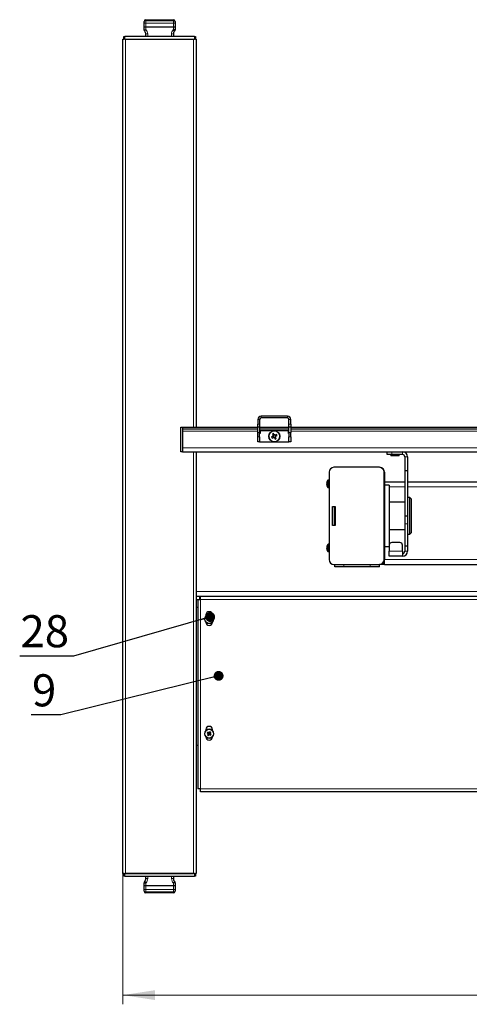
# Model space of a CAD drawing. Units: millimetres. Extents: x 24 to 415, y 33 to 275.
# Drawn here: x 43 to 92, y 33 to 141 of the extents above; entities that cross this region are included whole.
import ezdxf

# ---------------------------------------------------------------- set-up
doc = ezdxf.new("R2010")
doc.units = ezdxf.units.MM
doc.styles.add('SLDTEXTSTYLE0', font='TXT', dxfattribs={"width": 0.605})
doc.dimstyles.new('SLDDIMSTYLE0', dxfattribs={"dimtxt": 0.18, "dimasz": 1.076923, "dimexe": 0, "dimexo": 0.0625, "dimgap": 0, "dimtad": 0, "dimtih": 1, "dimtoh": 1, "dimdec": 0, "dimrnd": 1e-09, "dimzin": 0, "dimdsep": 46, "dimtxsty": 'Standard', "dimblk1": 'DOT', "dimblk2": 'DOT', "dimsah": 1, "dimcen": 0.09, "dimadec": 0, "dimazin": 0, "dimtfac": 1.076923, "dimtdec": 0, "dimtofl": 0, "dimtmove": 0, "dimatfit": 3, "dimldrblk": 'DOT', "dimfxl": 0, "dimfrac": 2, "dimtolj": 1, "dimtzin": 0, "dimarcsym": 0})
doc.dimstyles.new('SLDDIMSTYLE2', dxfattribs={"dimtxt": 3.5, "dimasz": 3.5, "dimexe": 0, "dimexo": 0.0625, "dimgap": 0.875, "dimtad": 2, "dimlfac": 10, "dimrnd": 1e-09, "dimzin": 12, "dimdsep": 46, "dimtxsty": 'SLDTEXTSTYLE0', "dimsah": 1, "dimcen": 0.09, "dimadec": 0, "dimazin": 3, "dimtfac": 1, "dimtdec": 3, "dimtofl": 0, "dimtmove": 0, "dimatfit": 3, "dimfxl": 0, "dimfrac": 2, "dimtolj": 1, "dimtzin": 12, "dimarcsym": 0})

# ---------------------------------------------------------------- blocks, each defined once
blk = doc.blocks.new('_D_1')
at = {"color": 7, "linetype": 'Continuous', "lineweight": 0}
for p, q in [((54.64, 47.63), (54.64, 33.38)), ((167.64, 47.63), (167.64, 33.38)), ((54.64, 34.38), (167.64, 34.38))]:
    blk.add_line(p, q, dxfattribs=at)
at = {"color": 7, "linetype": 'Continuous', "lineweight": 18}
for points in [[(54.64, 34.38), (58.14, 33.84), (58.14, 34.92)], [(167.64, 34.38), (164.14, 34.92), (164.14, 33.84)]]:
    blk.add_solid(points, dxfattribs=at)
at = {"color": 7, "linetype": 'Continuous', "lineweight": 18, "insert": (101.49, 38.89), "char_height": 3.5, "attachment_point": 1, "style": 'SLDTEXTSTYLE0'}
blk.add_mtext('1130', dxfattribs=at)
blk = doc.blocks.new('_Dot')
at = {"color": 0, "linetype": 'ByBlock', "lineweight": -2}
blk.add_line((-0.5, 0), (-1, 0), dxfattribs=at)
at = {"color": 0, "linetype": 'ByBlock', "const_width": 0.5}
blk.add_lwpolyline([(-0.25, 0, 1), (0.25, 0, 1)], format="xyb", close=True, dxfattribs=at)

msp = doc.modelspace()

# ---------------------------------------------------------------- linework, layer by layer
at = {"color": 7, "linetype": 'Continuous', "lineweight": 25}
for p, q in [((57.1367, 140.7575), (60.1367, 140.7575)), ((56.9367, 140.4542), (56.9367, 140.5742)), ((56.9367, 140.0148), (56.9367, 140.4542)), ((56.9367, 139.6797), (56.9367, 140.0148)), ((56.9367, 139.6606), (56.9367, 139.6797)), ((56.9835, 139.5535), (56.9552, 139.6009)), ((57.1367, 139.9788), (60.1367, 139.9788)), ((60.3367, 140.5742), (60.3367, 140.4542)), ((60.3367, 140.4542), (60.3367, 140.0148)), ((60.3367, 140.0148), (60.3367, 139.6797)), ((60.3367, 139.6797), (60.3367, 139.6606)), ((54.6367, 47.6423), (54.6367, 138.6423)), ((54.6367, 138.6423), (54.7367, 138.6423)), ((54.7367, 138.6423), (54.7367, 138.9423)), ((54.7367, 138.9423), (54.8367, 138.9423)), ((54.8367, 138.6423), (54.7404, 138.6423)), ((62.4367, 138.9423), (54.8367, 138.9423)), ((54.8367, 138.6423), (62.4367, 138.6423)), ((54.9367, 138.6423), (62.3367, 138.6423)), ((57.0198, 139.4886), (56.9835, 139.5318)), ((57.1367, 138.9423), (57.1367, 139.1875)), ((60.1367, 139.1875), (60.1367, 138.9423)), ((60.2537, 139.4886), (60.29, 139.5318)), ((62.4367, 138.9423), (62.5367, 138.9423)), ((62.5331, 138.6423), (62.4367, 138.6423)), ((62.5367, 138.9423), (62.5367, 138.6423)), ((62.5367, 138.6423), (62.6367, 138.6423)), ((62.6367, 138.6423), (62.6367, 96.3243)), ((69.3367, 97.1553), (69.3367, 96.6291)), ((69.5367, 97.1553), (69.5367, 96.6291)), ((72.5677, 97.5243), (69.7057, 97.5243)), ((72.5677, 97.3243), (69.7057, 97.3243)), ((72.7367, 96.6291), (72.7367, 97.1553)), ((72.9367, 96.6291), (72.9367, 97.1553)), ((60.9367, 96.3243), (61.1367, 96.3243)), ((61.1367, 96.3243), (61.1367, 96.1243)), ((61.1367, 96.3243), (69.3367, 96.3243)), ((61.1367, 96.1243), (69.3367, 96.1243)), ((69.3367, 96.3291), (69.3367, 96.6291)), ((69.5367, 96.3291), (69.3367, 96.3291)), ((69.3367, 95.7433), (69.3367, 96.3291)), ((69.3367, 95.2515), (69.3367, 95.7433)), ((69.5367, 96.6291), (69.5367, 96.3291)), ((69.5367, 96.3291), (69.5367, 95.7433)), ((69.5367, 96.3243), (72.7367, 96.3243)), ((69.5367, 96.1243), (72.7367, 96.1243)), ((69.5367, 95.2515), (69.5367, 95.7433)), ((69.5867, 95.6243), (69.5367, 95.6243)), ((69.5867, 95.9243), (69.5867, 95.6243)), ((72.6867, 95.9243), (69.5867, 95.9243)), ((71.1341, 95.4757), (71.0492, 95.6293)), ((72.6867, 95.6243), (72.6867, 95.9243)), ((72.7367, 95.6243), (72.6867, 95.6243)), ((72.7367, 96.3291), (72.7367, 96.6291)), ((72.9367, 96.3291), (72.7367, 96.3291)), ((72.7367, 95.7433), (72.7367, 96.3291)), ((72.7367, 95.7433), (72.7367, 95.2515)), ((72.9367, 96.6291), (72.9367, 96.3291)), ((72.9367, 96.3291), (72.9367, 95.7433)), ((72.9367, 96.3243), (149.3367, 96.3243)), ((72.9367, 96.1243), (149.3367, 96.1243)), ((72.9367, 95.2515), (72.9367, 95.7433)), ((69.3367, 94.7243), (69.3367, 95.2515)), ((69.5367, 94.7243), (69.3367, 94.7243)), ((69.5367, 95.2515), (69.5367, 94.7243)), ((69.5367, 94.7243), (72.7367, 94.7243)), ((70.9853, 95.3217), (70.8318, 95.2367)), ((70.9005, 95.1125), (71.0541, 95.1974)), ((70.9249, 95.5605), (71.0099, 95.407)), ((70.9602, 95.3078), (71.0289, 95.1835)), ((71.1202, 95.5009), (70.996, 95.4321)), ((71.1394, 95.1729), (71.2243, 95.0194)), ((71.1533, 95.1478), (71.2775, 95.2165)), ((71.373, 95.5361), (71.2194, 95.4512)), ((71.3133, 95.3409), (71.2446, 95.4651)), ((71.3486, 95.0881), (71.2636, 95.2416)), ((71.2882, 95.3269), (71.4417, 95.4119)), ((72.7367, 94.7243), (72.7367, 95.2515)), ((72.9367, 94.7243), (72.7367, 94.7243)), ((72.9367, 95.2515), (72.9367, 94.7243)), ((61.1367, 93.6243), (60.9367, 93.6243)), ((61.1367, 94.0583), (61.1367, 93.6243)), ((61.1367, 93.6243), (161.1367, 93.6243)), ((62.6367, 93.6243), (62.6367, 47.6423)), ((83.4467, 93.3243), (83.4467, 93.6243)), ((83.9467, 93.3243), (83.4467, 93.3243)), ((83.8257, 93.3243), (83.8257, 93.1843)), ((84.7257, 93.1843), (83.8257, 93.1843)), ((85.1047, 93.3243), (83.9467, 93.3243)), ((84.7257, 93.1843), (84.7257, 93.3243)), ((85.3467, 93.0823), (85.3467, 91.5823)), ((85.6467, 93.0823), (85.6467, 91.5823)), ((77.0967, 91.4023), (77.0967, 81.8823)), ((82.5567, 91.9423), (77.6367, 91.9423)), ((82.6047, 91.9423), (82.5567, 91.9423)), ((83.0967, 81.8823), (83.0967, 91.4023)), ((83.1467, 91.4003), (83.1467, 87.4547)), ((85.3467, 91.5823), (85.6467, 91.5823)), ((85.3467, 91.5823), (85.3467, 86.6451)), ((85.6467, 91.5823), (85.6467, 86.6451)), ((76.8446, 90.217), (76.8446, 90.2404)), ((76.8446, 90.2102), (76.8446, 90.1661)), ((77.0967, 90.5423), (76.9923, 90.5423)), ((83.1467, 90.3423), (85.3467, 90.3423)), ((85.6467, 90.3423), (109.1867, 90.3423)), ((76.8446, 90.0744), (76.8446, 90.1185)), ((76.8446, 90.0676), (76.8446, 90.0442)), ((76.9923, 89.7423), (77.0967, 89.7423)), ((83.6467, 89.9923), (83.1467, 89.9923)), ((83.6467, 89.9923), (83.6467, 83.4403)), ((85.3467, 88.1423), (83.6467, 88.1423)), ((85.8967, 88.6423), (85.6467, 88.6423)), ((86.0467, 88.4923), (85.8967, 88.6423)), ((85.8967, 84.6423), (85.8967, 88.6423)), ((86.0467, 88.4923), (86.0467, 84.7923)), ((77.4667, 85.6123), (77.4667, 87.6723)), ((77.4667, 87.6723), (77.7767, 87.6723)), ((77.4967, 87.6423), (77.4967, 87.6723)), ((77.4967, 85.6423), (77.4967, 87.6423)), ((77.7467, 87.6423), (77.4967, 87.6423)), ((77.7467, 87.6423), (77.7467, 87.6723)), ((77.7467, 85.6423), (77.7467, 87.6423)), ((77.7767, 87.6723), (77.7767, 85.6123)), ((83.1467, 87.4547), (83.1467, 85.8299)), ((85.3467, 86.6451), (85.6467, 86.6451)), ((85.3467, 86.6451), (85.3467, 85.7691)), ((85.6467, 86.6451), (85.6467, 85.7691)), ((77.7767, 85.6123), (77.4667, 85.6123)), ((77.4967, 85.6423), (77.7467, 85.6423)), ((77.4967, 85.6123), (77.4967, 85.6423)), ((77.7467, 85.6123), (77.7467, 85.6423)), ((83.1467, 85.8299), (83.1467, 81.8843)), ((83.6467, 85.1423), (85.3467, 85.1423)), ((85.3467, 85.7691), (85.3467, 83.3823)), ((85.6467, 85.7691), (85.6467, 83.3823)), ((85.6467, 84.6423), (85.8967, 84.6423)), ((85.8967, 84.6423), (86.0467, 84.7923)), ((76.8446, 83.217), (76.8446, 83.2404)), ((76.8446, 83.2102), (76.8446, 83.1661)), ((76.8446, 83.0744), (76.8446, 83.1185)), ((76.8446, 83.0676), (76.8446, 83.0442)), ((77.0967, 83.5423), (76.9923, 83.5423)), ((76.9923, 82.7423), (77.0967, 82.7423)), ((83.1467, 83.2923), (83.6467, 83.2923)), ((83.6467, 83.4403), (83.6467, 82.7823)), ((83.6467, 82.2403), (83.6467, 82.7823)), ((84.8047, 83.7403), (83.9467, 83.7403)), ((85.1047, 82.7823), (85.1047, 83.4403)), ((85.1047, 82.7823), (85.1047, 82.2403)), ((85.3467, 83.3823), (85.6467, 83.3823)), ((85.3467, 83.3823), (85.3467, 82.7823)), ((85.6467, 83.3823), (85.6467, 82.7823)), ((83.1467, 81.6423), (83.0897, 81.6423)), ((83.1467, 81.3423), (83.1467, 81.8843)), ((85.1047, 82.2403), (83.6467, 82.2403)), ((77.6367, 81.3423), (82.5567, 81.3423)), ((77.7268, 81.0923), (77.7268, 81.3423)), ((78.7268, 81.0923), (77.7268, 81.0923)), ((81.5968, 81.0923), (78.7268, 81.0923)), ((82.5968, 81.0923), (81.5968, 81.0923)), ((82.5968, 81.0923), (82.5968, 81.3423)), ((83.1467, 81.3423), (82.6047, 81.3423)), ((83.1467, 81.3423), (108.6367, 81.3423)), ((63.1057, 77.8423), (62.6367, 77.8423)), ((62.6677, 77.5233), (62.7867, 77.5233)), ((62.6677, 76.6423), (62.6677, 77.5233)), ((62.7867, 77.5233), (62.7867, 56.8613)), ((62.7867, 77.5233), (63.1057, 77.5233)), ((62.9867, 77.8423), (62.9867, 77.6923)), ((62.9867, 77.6923), (63.1057, 77.6923)), ((62.9867, 77.6923), (62.9867, 77.5233)), ((63.1057, 77.5233), (63.1057, 77.8423)), ((159.1677, 77.8423), (63.1057, 77.8423)), ((62.7867, 76.6423), (62.6367, 76.6423)), ((63.6867, 75.8423), (63.6867, 75.7134)), ((63.9466, 75.4438), (63.8178, 75.4438)), ((63.8178, 75.3408), (63.9466, 75.3408)), ((63.9384, 75.4438), (63.9384, 75.3408)), ((63.9852, 75.6112), (63.9852, 75.4824)), ((64.0882, 75.4907), (63.9852, 75.4907)), ((63.9852, 75.3022), (63.9852, 75.1734)), ((63.9852, 75.2939), (64.0882, 75.2939)), ((64.0882, 75.4824), (64.0882, 75.6112)), ((64.0882, 75.1734), (64.0882, 75.3022)), ((64.2557, 75.4438), (64.1269, 75.4438)), ((64.1269, 75.3408), (64.2557, 75.3408)), ((64.1351, 75.3408), (64.1351, 75.4438)), ((64.3867, 75.7134), (64.3867, 75.8423)), ((63.6867, 75.0712), (63.6867, 75.0423)), ((64.3867, 75.0423), (64.3867, 75.0712)), ((63.6867, 63.3423), (63.6867, 63.2134)), ((63.6867, 62.5712), (63.6867, 62.5423)), ((63.8301, 62.9811), (63.9337, 62.9045)), ((63.9418, 62.8505), (63.8652, 62.7469)), ((63.9949, 62.9873), (63.8914, 63.0639)), ((63.9883, 62.9922), (63.927, 62.9094)), ((63.9368, 62.8438), (64.0197, 62.7826)), ((63.948, 62.6857), (64.0246, 62.7892)), ((64.1255, 63.0989), (64.0489, 62.9954)), ((64.1367, 62.9408), (64.0538, 63.002)), ((64.0786, 62.7973), (64.1821, 62.7207)), ((64.0852, 62.7924), (64.1465, 62.8752)), ((64.1317, 62.9341), (64.2083, 63.0377)), ((64.2434, 62.8036), (64.1398, 62.8801)), ((64.3867, 63.2134), (64.3867, 63.3423)), ((64.3867, 62.5423), (64.3867, 62.5712)), ((62.6367, 61.6423), (62.7867, 61.6423)), ((63.1057, 56.8613), (62.7867, 56.8613)), ((63.1057, 56.5423), (63.1057, 56.8613)), ((159.1677, 56.5423), (63.1057, 56.5423)), ((54.7367, 47.6423), (54.6367, 47.6423)), ((54.7367, 47.3423), (54.7367, 47.6423)), ((54.8367, 47.3423), (54.7367, 47.3423)), ((54.7404, 47.6423), (54.8367, 47.6423)), ((62.4367, 47.6423), (54.8367, 47.6423)), ((54.8367, 47.3423), (62.4367, 47.3423)), ((54.9367, 47.6423), (62.3367, 47.6423)), ((57.1367, 47.0971), (57.1367, 47.3423)), ((60.1367, 47.3423), (60.1367, 47.0971)), ((62.4367, 47.6423), (62.5331, 47.6423)), ((62.5367, 47.3423), (62.4367, 47.3423)), ((62.5367, 47.6423), (62.5367, 47.3423)), ((62.6367, 47.6423), (62.5367, 47.6423)), ((56.9367, 46.6049), (56.9367, 46.624)), ((56.9367, 46.2698), (56.9367, 46.6049)), ((56.9367, 45.8305), (56.9367, 46.2698)), ((57.0198, 46.796), (56.9835, 46.7528)), ((60.1367, 46.3058), (57.1367, 46.3058)), ((60.2537, 46.796), (60.29, 46.7528)), ((60.29, 46.7311), (60.3183, 46.6837)), ((60.3367, 46.624), (60.3367, 46.6049)), ((60.3367, 46.6049), (60.3367, 46.2698)), ((60.3367, 46.2698), (60.3367, 45.8305)), ((56.9367, 45.7105), (56.9367, 45.8305)), ((60.1367, 45.5272), (57.1367, 45.5272)), ((60.3367, 45.8305), (60.3367, 45.7105))]:
    msp.add_line(p, q, dxfattribs=at)
at = {"color": 7, "linetype": 'Continuous', "lineweight": 18}
for p, q in [((57.1367, 140.7575), (57.1367, 140.6375)), ((60.1367, 140.6375), (60.1367, 140.7575)), ((57.1367, 140.6375), (60.1367, 140.6375)), ((57.1367, 140.6375), (57.1367, 140.3742)), ((60.1367, 140.3742), (57.1367, 140.3742)), ((57.1367, 140.3742), (57.1367, 139.9788)), ((57.1367, 139.9788), (57.1367, 139.6885)), ((60.1005, 139.6486), (60.1367, 139.6917)), ((60.1367, 140.6375), (60.1367, 140.3742)), ((60.1367, 139.9788), (60.1367, 140.3742)), ((60.1367, 139.6917), (60.1367, 139.9788)), ((54.8367, 138.9423), (54.8367, 138.6423)), ((54.9367, 138.6423), (54.9367, 47.6423)), ((56.9835, 139.5535), (56.9835, 139.5318)), ((57.0198, 139.5083), (57.0198, 139.4886)), ((57.3367, 139.1995), (57.3367, 138.9423)), ((59.9367, 138.9423), (59.9367, 139.1995)), ((60.29, 139.5514), (60.2537, 139.5083)), ((60.2537, 139.5083), (60.2537, 139.4886)), ((60.29, 139.5318), (60.29, 139.5514)), ((62.3367, 96.3243), (62.3367, 138.6423)), ((62.4367, 138.6423), (62.4367, 138.9423)), ((69.5367, 97.1553), (69.3367, 97.1553)), ((69.7057, 97.5243), (69.7057, 97.3243)), ((72.5677, 97.3243), (72.5677, 97.5243)), ((72.9367, 97.1553), (72.7367, 97.1553)), ((61.1367, 95.8903), (69.3367, 95.8903)), ((69.3367, 96.6291), (69.5367, 96.6291)), ((69.5367, 95.7433), (69.3367, 95.7433)), ((69.5367, 95.8903), (69.5867, 95.8903)), ((72.6867, 95.8903), (72.7367, 95.8903)), ((72.7367, 96.6291), (72.9367, 96.6291)), ((72.9367, 95.7433), (72.7367, 95.7433)), ((72.9367, 95.8903), (149.3367, 95.8903)), ((69.3367, 95.2515), (69.5367, 95.2515)), ((72.7367, 95.2515), (72.9367, 95.2515)), ((61.1367, 94.0583), (161.1367, 94.0583)), ((62.3367, 47.6423), (62.3367, 93.6243)), ((83.9467, 93.6243), (83.9467, 93.3243)), ((85.1047, 93.3243), (85.1047, 93.6243)), ((85.3467, 93.0823), (85.6467, 93.0823)), ((82.6047, 91.9402), (82.6047, 91.9423)), ((83.0967, 91.4003), (83.1467, 91.4003)), ((76.9633, 89.757), (76.9633, 90.5276)), ((76.9923, 89.7423), (76.9923, 90.5423)), ((85.3467, 89.8003), (83.6467, 89.8003)), ((109.1867, 89.8003), (85.6467, 89.8003)), ((85.3467, 85.7691), (85.6467, 85.7691)), ((76.9633, 82.757), (76.9633, 83.5276)), ((76.9923, 82.7423), (76.9923, 83.5423)), ((85.1047, 82.7823), (83.6467, 82.7823)), ((85.3467, 82.7823), (85.6467, 82.7823)), ((83.0967, 81.8843), (83.1467, 81.8843)), ((83.1467, 81.8843), (107.8767, 81.8843)), ((78.7268, 81.0923), (78.7268, 81.3423)), ((81.5968, 81.0923), (81.5968, 81.3423)), ((82.6047, 81.3444), (82.6047, 81.3423)), ((62.6367, 78.3843), (159.6367, 78.3843)), ((63.1057, 77.5233), (63.1057, 56.8613)), ((159.1677, 77.5233), (63.1057, 77.5233)), ((63.1057, 56.8613), (159.1677, 56.8613)), ((54.8367, 47.6423), (54.8367, 47.3423)), ((57.3367, 47.3423), (57.3367, 47.0851)), ((59.9367, 47.0851), (59.9367, 47.3423)), ((62.4367, 47.3423), (62.4367, 47.6423)), ((56.9835, 46.7332), (57.0198, 46.7763)), ((56.9835, 46.7528), (56.9835, 46.7332)), ((57.0198, 46.7763), (57.0198, 46.796)), ((57.173, 46.636), (57.1367, 46.5929)), ((57.1367, 46.5929), (57.1367, 46.3058)), ((57.1367, 46.3058), (57.1367, 45.9105)), ((60.1367, 46.3058), (60.1367, 46.5961)), ((60.1367, 45.9105), (60.1367, 46.3058)), ((60.2537, 46.7763), (60.2537, 46.796)), ((60.29, 46.7311), (60.29, 46.7528)), ((57.1367, 45.6472), (57.1367, 45.9105)), ((57.1367, 45.9105), (60.1367, 45.9105)), ((60.1367, 45.6472), (57.1367, 45.6472)), ((57.1367, 45.6472), (57.1367, 45.5272)), ((60.1367, 45.6472), (60.1367, 45.9105)), ((60.1367, 45.5272), (60.1367, 45.6472))]:
    msp.add_line(p, q, dxfattribs=at)
at = {"color": 7, "linetype": 'Continuous', "lineweight": 18, "flags": 128}
for points in [[(56.9367, 140.4542), (56.9406, 140.4386), (56.952, 140.4235), (56.9705, 140.4097), (56.9953, 140.3976), (57.0256, 140.3876), (57.0602, 140.3802), (57.0977, 140.3757), (57.1367, 140.3742)], [(60.3367, 140.4542), (60.3329, 140.4386), (60.3215, 140.4235), (60.303, 140.4097), (60.2782, 140.3976), (60.2479, 140.3876), (60.2133, 140.3802), (60.1758, 140.3757), (60.1367, 140.3742)], [(56.9367, 45.8305), (56.9406, 45.8461), (56.952, 45.8611), (56.9705, 45.8749), (56.9953, 45.887), (57.0256, 45.897), (57.0602, 45.9044), (57.0977, 45.9089), (57.1367, 45.9105)], [(60.3367, 45.8305), (60.3329, 45.8461), (60.3215, 45.8611), (60.303, 45.8749), (60.2782, 45.887), (60.2479, 45.897), (60.2133, 45.9044), (60.1758, 45.9089), (60.1367, 45.9105)]]:
    msp.add_lwpolyline(points, dxfattribs=at)
at = {"color": 7, "linetype": 'Continuous', "lineweight": 25}
for centre, radius in [((71.1367, 95.3243), 0.6), ((64.0367, 75.3923), 0.475), ((64.0367, 62.8923), 0.475)]:
    msp.add_circle(centre, radius, dxfattribs=at)
at = {"color": 7, "linetype": 'Continuous', "lineweight": 18}
for centre, radius in [((71.1367, 95.3243), 0.5772), ((64.0367, 75.3923), 0.4556), ((64.0367, 62.8923), 0.4556)]:
    msp.add_circle(centre, radius, dxfattribs=at)
at = {"color": 7, "linetype": 'Continuous', "lineweight": 25}
for centre, radius, start, end in [((57.1287, 140.5654), 0.1922, 87.61445, 177.397008), ((60.1447, 140.5654), 0.1922, 2.602992, 92.38555), ((56.6382, 139.1874), 0.4986, 0.006428, 40.060022), ((60.6353, 139.1874), 0.4986, 139.939978, 179.993572), ((69.7057, 97.1553), 0.369, 90, 180), ((69.7057, 97.1553), 0.169, 90, 180), ((72.5677, 97.1553), 0.369, 0, 90), ((72.5677, 97.1553), 0.169, 0, 90), ((72.0585, 93.6584), 2.2143, 117.118638, 120.793498), ((72.8027, 96.2461), 2.2143, 207.118638, 210.793498), ((71.1367, 95.3243), 0.1514, 146.914972, 180.997164), ((71.1367, 95.3243), 0.1281, 175.281788, 242.630348), ((71.1367, 95.3243), 0.128, 152.630348, 175.281788), ((71.1367, 95.3243), 0.1281, 85.281788, 152.630348), ((71.1367, 95.3243), 0.1514, 236.914972, 270.997164), ((71.1367, 95.3243), 0.1281, 242.630348, 265.281788), ((71.1367, 95.3243), 0.1281, 265.281788, 332.630348), ((71.1367, 95.3243), 0.1514, 56.914972, 90.997164), ((71.1367, 95.3243), 0.1281, 62.630348, 85.281788), ((71.1367, 95.3243), 0.1281, 355.281788, 62.630348), ((70.215, 96.9903), 2.2143, 297.118638, 300.793498), ((71.1367, 95.3243), 0.1281, 332.630348, 355.281788), ((71.1367, 95.3243), 0.1514, 326.914972, 0.997164), ((69.4708, 94.4025), 2.2143, 27.118638, 30.793498), ((85.1047, 93.0823), 0.542, 0, 90), ((85.1047, 93.0823), 0.242, 0, 90), ((77.6367, 91.4023), 0.54, 90, 180), ((82.5567, 91.4023), 0.54, 0, 90), ((82.6047, 91.4003), 0.542, 0, 90), ((77.4344, 90.157), 0.5956, 164.315187, 171.949721), ((76.9386, 90.1705), 0.1049, 130.922473, 153.678883), ((77.4867, 90.1423), 0.65, 143.641632, 164.319652), ((77.5243, 90.2005), 0.6562, 175.696776, 184.303224), ((76.9923, 90.5063), 0.036, 90, 143.641632), ((76.9296, 90.2069), 0.0943, 205.62478, 223.223828), ((76.9386, 90.072), 0.1049, 130.922473, 153.678883), ((77.4352, 90.158), 0.5965, 188.054607, 198.609551), ((77.4352, 90.1278), 0.5965, 188.054607, 198.609551), ((77.4867, 90.1423), 0.65, 195.680348, 216.358368), ((76.9306, 89.9526), 0.0625, 166.021416, 193.978584), ((76.9923, 89.7783), 0.036, 216.358368, 270), ((77.4344, 83.157), 0.5956, 164.315187, 171.949721), ((76.9386, 83.1705), 0.1049, 130.922473, 153.678883), ((76.9296, 83.2069), 0.0943, 205.624772, 223.223661), ((76.9386, 83.072), 0.1049, 130.922473, 153.678883), ((77.4352, 83.158), 0.5965, 188.054607, 198.609551), ((77.4352, 83.1278), 0.5965, 188.054607, 198.609551), ((77.4867, 83.1423), 0.65, 143.641632, 164.319652), ((77.4867, 83.1423), 0.65, 195.680348, 216.358368), ((77.5243, 83.2005), 0.6562, 175.696776, 184.303224), ((76.9306, 82.9526), 0.0625, 166.021416, 193.978584), ((76.9923, 83.5063), 0.036, 90, 143.641632), ((76.9923, 82.7783), 0.036, 216.358368, 270), ((83.9467, 83.4403), 0.3, 90, 180), ((84.8047, 83.4403), 0.3, 0, 90), ((85.1047, 82.7823), 0.242, 270, 0), ((85.1047, 82.7823), 0.542, 270, 0), ((77.6367, 81.8823), 0.54, 180, 270), ((82.5567, 81.8823), 0.54, 270, 0), ((82.6047, 81.8843), 0.542, 270, 360), ((64.0367, 75.8423), 0.35, 0, 180), ((64.0367, 75.3923), 0.5, 45.572996, 134.427004), ((65.5779, 75.3923), 1.7608, 178.32395, 181.67605), ((64.0367, 75.3923), 0.1038, 119.749422, 150.250578), ((64.0367, 75.3923), 0.1038, 209.749422, 240.250578), ((64.0367, 75.3923), 0.0851, 142.758896, 217.241104), ((64.0367, 75.3923), 0.0851, 127.241104, 142.758896), ((64.0367, 75.3923), 0.0851, 217.241104, 232.758896), ((64.0367, 73.8512), 1.7608, 88.32395, 91.67605), ((64.0367, 75.3923), 0.0851, 52.758896, 127.241104), ((64.0367, 75.3923), 0.0851, 232.758896, 307.241104), ((64.0367, 76.9334), 1.7608, 268.32395, 271.67605), ((64.0367, 75.3923), 0.1038, 29.749422, 60.250578), ((64.0367, 75.3923), 0.0851, 37.241104, 52.758896), ((64.0367, 75.3923), 0.1038, 299.749422, 330.250578), ((64.0367, 75.3923), 0.0851, 307.241104, 322.758896), ((64.0367, 75.3923), 0.0851, 322.758896, 37.241104), ((62.4956, 75.3923), 1.7608, 358.32395, 1.67605), ((64.0367, 75.0423), 0.35, 180, 0), ((64.0367, 75.3923), 0.5, 225.584675, 314.415325), ((64.0367, 63.3423), 0.35, 0, 180), ((64.0367, 62.8923), 0.5, 45.572996, 134.427004), ((64.0367, 62.5423), 0.35, 180, 360), ((64.0367, 62.8923), 0.5, 225.584684, 314.415316), ((65.2759, 61.976), 1.7608, 141.841859, 145.19396), ((64.953, 64.1314), 1.7608, 231.841859, 235.19396), ((64.0367, 62.8923), 0.1038, 173.267331, 203.768488), ((64.0367, 62.8923), 0.0851, 106.276806, 180.759013), ((64.0367, 62.8923), 0.0851, 180.759013, 196.276806), ((64.0367, 62.8923), 0.0851, 196.276806, 270.759013), ((64.0367, 62.8923), 0.1038, 83.267331, 113.768488), ((64.0367, 62.8923), 0.0851, 90.759013, 106.276806), ((64.0367, 62.8923), 0.1038, 263.267331, 293.768488), ((64.0367, 62.8923), 0.0851, 16.276806, 90.759013), ((64.0367, 62.8923), 0.0851, 270.759013, 286.276806), ((64.0367, 62.8923), 0.0851, 286.276806, 0.759013), ((64.0367, 62.8923), 0.0851, 0.759013, 16.276806), ((63.1204, 61.6532), 1.7608, 51.841859, 55.19396), ((64.0367, 62.8923), 0.1038, 353.267331, 23.768488), ((62.7976, 63.8086), 1.7608, 321.841859, 325.19396), ((56.6382, 47.0972), 0.4986, 319.939978, 359.993572), ((60.6353, 47.0972), 0.4986, 180.006428, 220.060022), ((57.1287, 45.7192), 0.1922, 182.602992, 272.38555), ((60.1447, 45.7192), 0.1922, 267.61445, 357.397008)]:
    msp.add_arc(centre, radius, start, end, dxfattribs=at)
at = {"color": 7, "linetype": 'Continuous', "lineweight": 18}
for centre, radius, start, end in [((57.1287, 140.4454), 0.1922, 87.61445, 177.397008), ((56.6387, 139.1994), 0.6981, 0.008631, 44.479023), ((60.6347, 139.1994), 0.698, 139.939978, 179.993572), ((59.3333, 138.6572), 1.2536, 42.759967, 52.266405), ((60.1447, 140.4454), 0.1922, 2.602992, 92.38555), ((60.1866, 138.8493), 0.8439, 79.748509, 93.384635), ((59.3695, 138.7003), 1.2536, 42.759967, 52.266405), ((60.1373, 139.6797), 0.1994, 319.939978, 359.993572), ((57.2869, 138.3571), 0.8439, 86.615365, 100.251491), ((59.9866, 138.3571), 0.8439, 79.748509, 93.384635), ((64.0367, 75.3923), 0.48, 43.183422, 136.816578), ((64.0367, 75.3923), 0.48, 223.183422, 316.816578), ((64.0367, 62.8923), 0.48, 43.183422, 136.816578), ((64.0367, 62.8923), 0.48, 223.183422, 316.816578), ((57.1362, 46.6049), 0.1994, 139.939978, 179.993572), ((57.0869, 47.4353), 0.8439, 259.748509, 273.384635), ((57.904, 47.5843), 1.2536, 222.759967, 232.266405), ((57.9402, 47.6274), 1.2536, 222.759967, 232.266405), ((57.2869, 47.9275), 0.8439, 259.748509, 273.384635), ((56.6388, 47.0852), 0.698, 319.939978, 359.993572), ((59.9866, 47.9275), 0.8439, 266.615365, 280.251491), ((60.6348, 47.0852), 0.6981, 180.008631, 224.479023), ((57.1287, 45.8392), 0.1922, 182.602992, 272.38555), ((60.1447, 45.8392), 0.1922, 267.61445, 357.397008)]:
    msp.add_arc(centre, radius, start, end, dxfattribs=at)
at = {"color": 7, "linetype": 'Continuous', "lineweight": 25}
for centre, major_axis, ratio, start_param, end_param in [((57.1367, 140.0148), (0.2, 0), 0.17981371, 3.14159265, 4.71238898), ((57.1367, 139.6797), (0.2, 0), 0.93820214, 3.14159265, 3.57497861), ((57.1367, 139.6606), (0, 0.2004), 0.99819859, 1.57079633, 2.26892803), ((60.1367, 140.0148), (0.2, 0), 0.17981371, 4.71238898, 6.28318531), ((60.1367, 139.6606), (0, -0.2004), 0.99819859, 0.87266463, 1.57079633), ((56.6367, 139.1666), (0, -0.5009), 0.99819859, 1.57079633, 2.26892803), ((60.6367, 139.1666), (0, -0.5009), 0.99819859, 4.01425728, 4.71238898), ((57.1367, 46.624), (0, 0.2004), 0.99819859, 0.87266463, 1.57079633), ((57.1367, 46.2698), (0.2, 0), 0.17981371, 1.57079633, 3.14159265), ((56.6367, 47.118), (0, 0.5009), 0.99819859, 4.01425728, 4.71238898), ((60.6367, 47.118), (0, 0.5009), 0.99819859, 1.57079633, 2.26892803), ((60.1367, 46.2698), (0.2, 0), 0.17981371, 0, 1.57079633), ((60.1367, 46.624), (0, -0.2004), 0.99819859, 1.57079633, 2.26892803), ((60.1367, 46.6049), (0.2, 0), 0.93820214, 0, 0.43338596)]:
    msp.add_ellipse(centre, major_axis=major_axis, ratio=ratio, start_param=start_param, end_param=end_param, dxfattribs=at)
for points, knots in [([(56.9552, 139.6009), (56.9619, 139.6049), (56.9787, 139.6149), (57.0211, 139.6371), (57.0768, 139.6633), (57.1177, 139.6807), (57.1364, 139.6884), (57.1367, 139.6885)], [0, 0, 0, 0, 0.17771492, 0.4500063, 0.74876101, 0.9955631, 1, 1, 1, 1]), ([(57.0198, 139.5083), (57.0195, 139.5086), (57.0075, 139.5237), (56.9954, 139.5388), (56.9835, 139.5535)], [0, 0, 0, 0, 0.02123848, 1, 1, 1, 1]), ([(60.9367, 93.6243), (60.9367, 93.6244), (60.9367, 93.6247), (60.9367, 93.6269), (60.9367, 93.6306), (60.9367, 93.6357), (60.9367, 93.6423), (60.9367, 93.6511), (60.9367, 93.6627), (60.9367, 93.678), (60.9367, 93.6961), (60.9367, 93.717), (60.9367, 93.741), (60.9367, 93.7678), (60.9367, 93.8221), (60.9367, 93.9057), (60.9367, 94.028), (60.9367, 94.1112), (60.9367, 94.2232), (60.9367, 94.3673), (60.9367, 94.5342), (60.9367, 94.7083), (60.9367, 94.8938), (60.9367, 95.1372), (60.9367, 95.4553), (60.9367, 95.8647), (60.9367, 96.1629), (60.9367, 96.3243)], [0, 0, 0, 0, 0.05090837, 0.09808241, 0.14152457, 0.18123799, 0.21722676, 0.24949643, 0.2856159, 0.31838755, 0.34783712, 0.3740002, 0.39646228, 0.41711175, 0.43602203, 0.4986295, 0.51866126, 0.53958371, 0.56170739, 0.59730804, 0.63444417, 0.66793446, 0.70626717, 0.74949362, 0.81794041, 0.90143255, 1, 1, 1, 1]), ([(61.1367, 96.3243), (61.1367, 96.2409), (61.1367, 96.0803), (61.1367, 95.8487), (61.1367, 95.6356), (61.1367, 95.441), (61.1367, 95.2649), (61.1367, 95.095), (61.1367, 94.9308), (61.1367, 94.7719), (61.1367, 94.6301), (61.1367, 94.5059), (61.1367, 94.3973), (61.1367, 94.3019), (61.1367, 94.1491), (61.1367, 94.008), (61.1367, 93.9014), (61.1367, 93.8474), (61.1367, 93.7934), (61.1367, 93.7467), (61.1367, 93.7109), (61.1367, 93.6851), (61.1367, 93.6655), (61.1367, 93.6477), (61.1367, 93.6343), (61.1367, 93.6257), (61.1367, 93.6248), (61.1367, 93.6243)], [0, 0, 0, 0, 0.05090837, 0.09808241, 0.14152457, 0.18123799, 0.21722676, 0.24949643, 0.2856159, 0.31838755, 0.34783712, 0.3740002, 0.39646228, 0.41711175, 0.43602203, 0.4986295, 0.51866126, 0.53958371, 0.56170739, 0.59730804, 0.63444417, 0.66793446, 0.70626717, 0.74949362, 0.81794041, 0.90143255, 1, 1, 1, 1]), ([(60.3183, 46.6837), (60.3116, 46.6797), (60.2948, 46.6697), (60.2524, 46.6475), (60.1967, 46.6213), (60.1558, 46.6039), (60.1371, 46.5963), (60.1367, 46.5961)], [0, 0, 0, 0, 0.17771492, 0.4500063, 0.74876101, 0.9955631, 1, 1, 1, 1]), ([(60.2537, 46.7763), (60.254, 46.776), (60.266, 46.7609), (60.2781, 46.7459), (60.29, 46.7311)], [0, 0, 0, 0, 0.02123848, 1, 1, 1, 1])]:
    msp.add_open_spline(points, degree=3, knots=knots, dxfattribs=at)

# ---------------------------------------------------------------- texts
at = {"color": 7, "linetype": 'Continuous', "lineweight": 0, "char_height": 3.5, "attachment_point": 2, "style": 'SLDTEXTSTYLE0'}
for s, insert in [('28', (46.1183, 75.8149)), ('9', (46.0506, 69.3697))]:
    msp.add_mtext(s, dxfattribs=dict(at, insert=insert))

# ---------------------------------------------------------------- dimensions: what is measured, and where the dimension line sits
at = {"color": 7, "linetype": 'Continuous', "lineweight": 18}
dim = msp.add_linear_dim(base=(167.6367, 34.3772), p1=(54.6367, 47.6423), p2=(167.6367, 47.6423), angle=0, dimstyle='SLDDIMSTYLE2', dxfattribs=at)
dim.commit()
dim.dimension.update_dxf_attribs({"geometry": '_D_1', "text_midpoint": (106.8345, 34.3772), "dimtype": 160})

# ---------------------------------------------------------------- leaders
at = {"color": 7, "linetype": 'Continuous', "lineweight": 0}
for points in [[(64.1524, 75.6176), (49.2408, 71.3536), (43.3893, 71.3536)], [(65.0696, 69.1971), (47.8767, 64.9528), (44.6485, 64.9528)]]:
    msp.add_leader(points, dimstyle='SLDDIMSTYLE0', dxfattribs=at)

doc.saveas('drawing.dxf')
